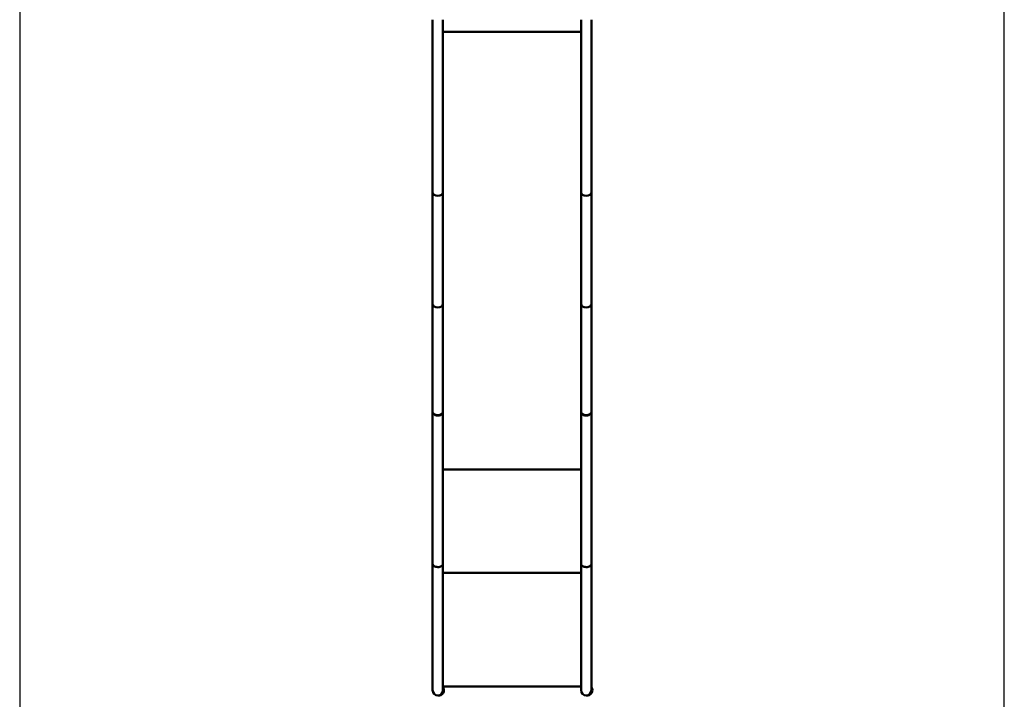
# Model space of a CAD drawing. Units: millimetres. Extents: x -1466 to 1734, y -3308 to 2530.
# Drawn here: x -1466 to 1734, y -1349 to 859 of the extents above; entities that cross this region are included whole.
import ezdxf

# ---------------------------------------------------------------- set-up
doc = ezdxf.new("R2010")
doc.units = ezdxf.units.MM
doc.layers.add('Видимый контур (ГОСТ)', color=7, linetype='Continuous', lineweight=50)

msp = doc.modelspace()

# ---------------------------------------------------------------- linework, layer by layer
msp.add_lwpolyline([(-1466.3, 1544.6), (-1466.3, -2307.7, 0.414214), (-466.3, -3307.7), (733.7, -3307.7, 0.414214), (1733.7, -2307.7), (1733.6, 1530.5, 0.414214), (733.6, 2530.5), (-466.4, 2530.5, 0.414214), (-1466.4, 1530.5)], format="xyb")
at = {"layer": 'Видимый контур (ГОСТ)'}
for p, q in [((-124.3, 859.3), (-124.3, 735.8)), ((-90.8, 859.3), (-90.8, 735.8)), ((358.2, 859.3), (358.2, 735.8)), ((391.7, 859.3), (391.7, 735.8)), ((-90.8, 820), (358.2, 820)), ((-124.3, 735.8), (-124.3, 720.9)), ((-124.3, 720.9), (-124.3, 298.1)), ((-90.8, 720.9), (-90.8, 735.8)), ((-90.8, 720.9), (-90.8, 298.1)), ((358.2, 735.8), (358.2, 720.9)), ((358.2, 720.9), (358.2, 298.1)), ((391.7, 720.9), (391.7, 735.8)), ((391.7, 720.9), (391.7, 298.1)), ((-124.3, 298.1), (-124.3, -64.7)), ((-90.8, 298.1), (-90.8, -64.7)), ((358.2, 298.1), (358.2, -64.7)), ((391.7, 298.1), (391.7, -64.7)), ((-124.3, -64.7), (-124.3, -415.3)), ((-90.8, -64.7), (-90.8, -415.3)), ((358.2, -64.7), (358.2, -415.3)), ((391.7, -64.7), (391.7, -415.3)), ((-124.3, -416.5), (-124.3, -909.4)), ((-90.8, -416.5), (-90.8, -909.4)), ((358.2, -416.5), (358.2, -909.4)), ((391.7, -416.5), (391.7, -909.4)), ((-90.8, -602.2), (358.2, -602.2)), ((-124.3, -909.4), (-124.3, -954.8)), ((-90.8, -954.8), (-90.8, -909.4)), ((358.2, -909.4), (358.2, -954.8)), ((391.7, -954.8), (391.7, -909.4)), ((-124.3, -954.8), (-124.3, -1235.8)), ((-90.8, -938.2), (358.2, -938.2)), ((-90.8, -954.8), (-90.8, -1235.8)), ((358.2, -954.8), (358.2, -1235.8)), ((391.7, -954.8), (391.7, -1235.8)), ((-124.3, -1235.8), (-124.3, -1320.1)), ((-90.8, -1320.1), (-90.8, -1235.8)), ((358.2, -1235.8), (358.2, -1320.1)), ((391.7, -1320.1), (391.7, -1235.8)), ((-90.8, -1307.7), (358.2, -1307.7))]:
    msp.add_line(p, q, dxfattribs=at)
for centre, radius, start, end in [((-104.5, -1320.1), 17, 260.1566, 36.0189), ((378, -1320.1), 17, 260.1566, 36.0189), ((-107.6, -1320.1), 16.7, 180, 0), ((374.9, -1320.1), 16.8, 180, 0)]:
    msp.add_arc(centre, radius, start, end, dxfattribs=at)
for centre, major_axis, start_param, end_param in [((-107.6, 298.1), (16.8, 0), 3.141593, 6.283185), ((374.9, 298.1), (16.8, 0), 3.141593, 6.283185), ((-107.6, -64.7), (16.8, 0), 3.141593, 6.283185), ((374.9, -64.7), (16.8, 0), 3.141593, 6.283185), ((-107.6, -416.5), (16.7, 0), 3.08665, 6.338128), ((-107.6, -415.3), (16.7, 0), 3.141593, 3.196535), ((-107.6, -415.3), (16.7, 0), 3.196535, 6.228243), ((-107.6, -415.3), (16.8, 0), 6.228243, 6.283185), ((374.9, -416.5), (16.7, 0), 3.08665, 6.338128), ((374.9, -415.3), (16.7, 0), 3.141593, 3.196535), ((374.9, -415.3), (16.7, 0), 3.196535, 6.228243), ((374.9, -415.3), (16.8, 0), 6.228243, 6.283185)]:
    msp.add_ellipse(centre, major_axis=major_axis, ratio=0.647799, start_param=start_param, end_param=end_param, dxfattribs=at)
for points, knots in [([(-124.3, -909.4), (-124.3, -909.4), (-124.3, -909.4), (-124.3, -910.7), (-123.9, -912.1), (-122.2, -914.5), (-121, -915.6), (-117.9, -917.5), (-116.1, -918.3), (-112.1, -919.3), (-109.9, -919.6), (-105.6, -919.6), (-103.4, -919.4), (-99.3, -918.4), (-97.5, -917.7), (-94.4, -915.8), (-93.1, -914.7), (-91.7, -912.8), (-91.3, -912.1), (-90.9, -910.7), (-90.8, -910.1), (-90.8, -909.4), (-90.8, -909.4), (-90.8, -909.4)], [-0.003314, -0.003314, -0.003314, -0.003314, 0, 0, 0.655301, 0.655301, 1.310435, 1.310435, 1.965035, 1.965035, 2.619032, 2.619032, 3.272796, 3.272796, 3.926892, 3.926892, 4.581622, 4.581622, 4.953543, 4.953543, 5.272844, 5.272844, 5.276158, 5.276158, 5.276158, 5.276158]), ([(358.2, -909.4), (358.2, -909.4), (358.2, -909.4), (358.2, -910.7), (358.6, -912.1), (360.3, -914.5), (361.5, -915.6), (364.6, -917.5), (366.4, -918.3), (370.4, -919.3), (372.6, -919.6), (376.9, -919.6), (379.1, -919.4), (383.2, -918.4), (385, -917.7), (388.1, -915.8), (389.4, -914.7), (390.8, -912.8), (391.2, -912.1), (391.6, -910.7), (391.7, -910.1), (391.7, -909.4), (391.7, -909.4), (391.7, -909.4)], [-0.003314, -0.003314, -0.003314, -0.003314, 0, 0, 0.655287, 0.655287, 1.310415, 1.310415, 1.965009, 1.965009, 2.619, 2.619, 3.272759, 3.272759, 3.926849, 3.926849, 4.581572, 4.581572, 4.953495, 4.953495, 5.27279, 5.27279, 5.276103, 5.276103, 5.276103, 5.276103])]:
    msp.add_open_spline(points, degree=3, knots=knots, dxfattribs=at)

doc.saveas('drawing.dxf')
